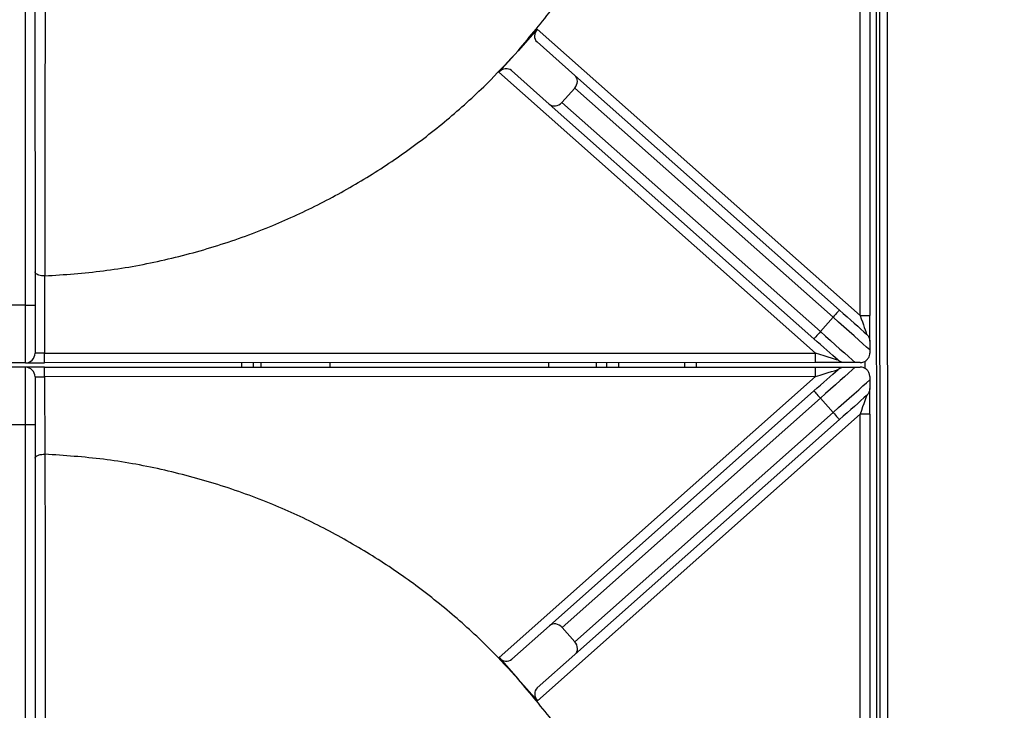
# Model space of a CAD drawing. Units: millimetres. Extents: x -4956 to -1621, y -5609 to -894.
# Drawn here: x -4164 to -3909, y -3636 to -3457 of the extents above; entities that cross this region are included whole.
import ezdxf

# ---------------------------------------------------------------- set-up
doc = ezdxf.new("R2010")
doc.units = ezdxf.units.MM
doc.layers.add('PDF_Geometry', color=7, linetype='Continuous')
doc.styles.add('PDF Arial', font='arial.ttf')
doc.dimstyles.new('ALFATEC', dxfattribs={"dimscale": 0.1, "dimtxt": 0.4, "dimasz": 0.2, "dimexe": 0.15, "dimexo": 0.1, "dimgap": 0.15, "dimtad": 0, "dimtxsty": 'PDF Arial', "dimblk": 'OBLIQUE', "dimcen": -2.5, "dimclrd": 4, "dimclre": 4, "dimclrt": 256, "dimadec": 0, "dimazin": 0, "dimtfac": 1, "dimtmove": 0, "dimatfit": 3, "dimfxl": 1, "dimarcsym": 0})

# ---------------------------------------------------------------- blocks, each defined once
blk = doc.blocks.new('FG93-B2P-S')
at = {"layer": 'PDF_Geometry', "color": 3, "lineweight": 25}
for p, q in [((-3908.226773777611, -2068.484520278425), (-3908.226773777611, -2067.942376413105)), ((-3908.226215762616, -2067.942376413105), (-3908.226215762616, -2068.553520678254)), ((-3908.224820730325, -2067.942376413105), (-3908.224820730325, -2068.553520678254)), ((-3908.229773112107, -2068.210958165392), (-3908.229773112107, -2068.086972299454)), ((-3908.228029313948, -2068.086972299454), (-3908.228029313948, -2068.210958165392)), ((-3908.381483701336, -2068.20903827451), (-3908.381483701336, -2068.127428433369)), ((-3908.379739901878, -2068.127428433369), (-3908.379739901878, -2068.20903827451)), ((-3908.288464852188, -2068.158861015695), (-3908.291937554109, -2068.162773284217)), ((-3908.288464852188, -2068.158861015695), (-3908.229773112107, -2068.210958165392)), ((-3908.281629805123, -2068.167259750971), (-3908.28848065085, -2068.161178658693)), ((-3908.291937673638, -2068.162773429732), (-3908.295410500285, -2068.166685843768)), ((-3908.291937554109, -2068.162773284217), (-3908.291937673638, -2068.162773429732)), ((-3908.237874333623, -2068.217757265304), (-3908.295410500285, -2068.166685843768)), ((-3908.286260237187, -2068.172476303019), (-3908.293111082915, -2068.166395231529)), ((-3908.281629805123, -2068.167259750971), (-3908.23353894158, -2068.209947134144)), ((-3908.281645603785, -2068.169577414756), (-3908.283960819817, -2068.172185690781)), ((-3908.234696546998, -2068.211251292944), (-3908.281645603785, -2068.169577414756)), ((-3908.238169373645, -2068.215163706981), (-3908.286260237187, -2068.172476303019)), ((-3908.283960819817, -2068.172185690781), (-3908.237011768227, -2068.213859568969)), ((-3908.377942716972, -2068.203692422881), (-3908.37799610242, -2068.203693566205)), ((-3908.37799610242, -2068.203693566205), (-3908.37799610242, -2068.217757265304)), ((-3908.381483701336, -2068.20903827451), (-3908.384971301552, -2068.20903827451)), ((-3908.381483701336, -2068.20903827451), (-3908.379739901878, -2068.20903827451)), ((-3908.381483701336, -2068.219501063463), (-3908.381483701336, -2068.20903827451)), ((-3908.379739901878, -2068.20903827451), (-3908.379739901878, -2068.217757265304)), ((-3908.234696546998, -2068.211251292944), (-3908.237011768227, -2068.213859568969)), ((-3908.229773112107, -2068.210958165392), (-3908.228029313948, -2068.210958165392)), ((-3908.228029313948, -2068.215621514802), (-3908.228029313948, -2068.210958165392)), ((-3908.228029313948, -2068.217169388759), (-3908.228029313948, -2068.217757265304)), ((-3908.37799610242, -2068.217757265304), (-3908.379739901878, -2068.217757265304)), ((-3908.37799610242, -2068.219501063463), (-3908.37799610242, -2068.217757265304)), ((-3908.37799610242, -2068.217757265304), (-3908.237874333623, -2068.217757265304)), ((-3908.237874333623, -2068.219501063463), (-3908.237874333623, -2068.217757265304)), ((-3908.228866341638, -2068.220561943648), (-3908.228866341638, -2068.219235957749)), ((-3908.381483701336, -2068.219501063463), (-3908.384971301552, -2068.219501063463)), ((-3908.381483701336, -2068.220299727427), (-3908.384971301552, -2068.220299727427)), ((-3908.381483701336, -2068.219501063463), (-3908.37799610242, -2068.219501063463)), ((-3908.381483701336, -2068.230762537168), (-3908.381483701336, -2068.220299727427)), ((-3908.37799610242, -2068.220299727427), (-3908.381483701336, -2068.220299727427)), ((-3908.237874333623, -2068.219501063463), (-3908.37799610242, -2068.219501063463)), ((-3908.37799610242, -2068.222043525586), (-3908.37799610242, -2068.220299727427)), ((-3908.37799610242, -2068.220299727427), (-3908.237874333623, -2068.220299727427)), ((-3908.342213329797, -2068.219501063463), (-3908.342213329797, -2068.220299727427)), ((-3908.340120769668, -2068.219501063463), (-3908.340120769668, -2068.220299727427)), ((-3908.338725729582, -2068.219501063463), (-3908.338725729582, -2068.220299727427)), ((-3908.326170371405, -2068.219501063463), (-3908.326170371405, -2068.220299727427)), ((-3908.286341984871, -2068.220299727427), (-3908.286341984871, -2068.219501063463)), ((-3908.277692736857, -2068.220299727427), (-3908.277692736857, -2068.219501063463)), ((-3908.275879185525, -2068.219501063463), (-3908.275879185525, -2068.220299727427)), ((-3908.273724731277, -2068.219501063463), (-3908.273724731277, -2068.220299727427)), ((-3908.261649782363, -2068.220299727427), (-3908.261649782363, -2068.219501063463)), ((-3908.259557218336, -2068.219501063463), (-3908.259557218336, -2068.220299727427)), ((-3908.232620675505, -2068.219501063463), (-3908.237874333623, -2068.219501063463)), ((-3908.237874333623, -2068.222043525586), (-3908.237874333623, -2068.220299727427)), ((-3908.237874333623, -2068.220299727427), (-3908.232620675505, -2068.220299727427)), ((-3908.229773112107, -2068.219501063463), (-3908.230656143007, -2068.219501063463)), ((-3908.230656143007, -2068.220299727427), (-3908.229773112107, -2068.220299727427)), ((-3908.379739901878, -2068.222043525586), (-3908.379739901878, -2068.230762537168)), ((-3908.379739901878, -2068.222043525586), (-3908.37799610242, -2068.222043525586)), ((-3908.37799610242, -2068.222043525586), (-3908.37799610242, -2068.236107224684)), ((-3908.237874333623, -2068.222043525586), (-3908.37799610242, -2068.222043525586)), ((-3908.295410500285, -2068.273114947122), (-3908.237874333623, -2068.222043525586)), ((-3908.228029313948, -2068.222043525586), (-3908.228029313948, -2068.222631402131)), ((-3908.286260237187, -2068.267324487871), (-3908.238169373645, -2068.224637104696)), ((-3908.228029313948, -2068.228842646285), (-3908.228029313948, -2068.224179276088)), ((-3908.237011768227, -2068.225941242708), (-3908.283960819817, -2068.267615120897)), ((-3908.237011768227, -2068.225941242708), (-3908.234696546998, -2068.228549518733)), ((-3908.229773112107, -2068.228842646285), (-3908.288464852188, -2068.280939795983)), ((-3908.281645603785, -2068.270223396922), (-3908.234696546998, -2068.228549518733)), ((-3908.23353894158, -2068.229853656745), (-3908.281629805123, -2068.272541060707)), ((-3908.228029313948, -2068.228842646285), (-3908.229773112107, -2068.228842646285)), ((-3908.229773112107, -2068.352828512223), (-3908.229773112107, -2068.228842646285)), ((-3908.228029313948, -2068.228842646285), (-3908.228029313948, -2068.352828512223)), ((-3908.381483701336, -2068.230762537168), (-3908.384971301552, -2068.230762537168)), ((-3908.379739901878, -2068.230762537168), (-3908.381483701336, -2068.230762537168)), ((-3908.381483701336, -2068.312372357521), (-3908.381483701336, -2068.230762537168)), ((-3908.379739901878, -2068.230762537168), (-3908.379739901878, -2068.312372357521)), ((-3908.37799610242, -2068.236107224684), (-3908.377942716972, -2068.236108388796)), ((-3908.286260237187, -2068.267324487871), (-3908.293111082915, -2068.273405580148)), ((-3908.283960819817, -2068.267615120897), (-3908.281645603785, -2068.270223396922)), ((-3908.281629805123, -2068.272541060707), (-3908.28848065085, -2068.278622132197)), ((-3908.295410500285, -2068.273114947122), (-3908.291937673638, -2068.277027381946)), ((-3908.291937647654, -2068.277027402733), (-3908.288464852188, -2068.280939795983))]:
    blk.add_line(p, q, dxfattribs=at)
for points in [[(-3908.23353894158, -2068.209947134144), (-3908.233561184434, -2068.209972204128), (-3908.233627060699, -2068.210046416265), (-3908.233734034274, -2068.210166922642), (-3908.233877999586, -2068.210329108385), (-3908.234053416708, -2068.210526737181), (-3908.234253550423, -2068.210752200724), (-3908.234470709275, -2068.210996851328), (-3908.234696546998, -2068.211251292944)], [(-3908.23353894158, -2068.209947134144), (-3908.232842781833, -2068.210565090512), (-3908.232154573386, -2068.21117595827), (-3908.231482194784, -2068.21177279432), (-3908.230833327086, -2068.212348759506), (-3908.230215381112, -2068.212897264122), (-3908.229635435079, -2068.213412051066), (-3908.229100099479, -2068.213887237416), (-3908.228615506689, -2068.21431737679)], [(-3908.228029313948, -2068.217169388759), (-3908.228604187779, -2068.216659112748), (-3908.229277948765, -2068.216061050222), (-3908.230039662567, -2068.215384929831), (-3908.230876960497, -2068.2146417067), (-3908.231776247389, -2068.21384345849), (-3908.232722940663, -2068.213003135948), (-3908.233701678198, -2068.212134375814), (-3908.234696546998, -2068.211251292944)], [(-3908.229773112107, -2068.210958165392), (-3908.229572105309, -2068.211541489429), (-3908.22937718931, -2068.212107081546), (-3908.229194309398, -2068.212637771091), (-3908.229029015892, -2068.213117426799), (-3908.228886339418, -2068.213531476482), (-3908.228770603822, -2068.213867343574), (-3908.228685322226, -2068.214114800519), (-3908.228633093095, -2068.214266342952), (-3908.228615506689, -2068.21431737679)], [(-3908.237011768227, -2068.213859568969), (-3908.237237605949, -2068.214113989798), (-3908.237454764801, -2068.214358640402), (-3908.237654898516, -2068.214584103945), (-3908.237830315639, -2068.21478173274), (-3908.237974280951, -2068.214943918483), (-3908.238081254526, -2068.21506442486), (-3908.238147130791, -2068.215138636998), (-3908.238169373645, -2068.215163706981)], [(-3908.237011768227, -2068.213859568969), (-3908.236086714963, -2068.214680683664), (-3908.235174633233, -2068.215490281965), (-3908.234288328268, -2068.216276992993), (-3908.233440210333, -2068.217029820048), (-3908.232642190789, -2068.217738182183), (-3908.23190544303, -2068.218392142871), (-3908.23124031934, -2068.21898253473), (-3908.230656143007, -2068.219501063463)], [(-3908.233778291316, -2068.219061403316), (-3908.234241555912, -2068.21865020155), (-3908.234738288727, -2068.218209273353), (-3908.235264269855, -2068.217742381301), (-3908.23581500915, -2068.217253537423), (-3908.236385818983, -2068.216746857688), (-3908.236971824635, -2068.216226707514), (-3908.237568037054, -2068.215697473108), (-3908.238169373645, -2068.215163706981)], [(-3908.233778291316, -2068.219061403316), (-3908.233856993601, -2068.219036354121), (-3908.234090086235, -2068.218962141983), (-3908.234468599322, -2068.218841614818), (-3908.234977991855, -2068.218679429076), (-3908.235598692201, -2068.218481821068), (-3908.236306846458, -2068.218256336737), (-3908.237075243511, -2068.218011686133), (-3908.237874333623, -2068.217757265304)], [(-3908.238169373645, -2068.224637104696), (-3908.237568037054, -2068.224103317782), (-3908.236971824635, -2068.223574104164), (-3908.236385818983, -2068.223053933202), (-3908.23581500915, -2068.222547274254), (-3908.235264269855, -2068.222058409588), (-3908.234738288727, -2068.221591517537), (-3908.234241555912, -2068.221150610128), (-3908.233778291316, -2068.220739387573)], [(-3908.237874333623, -2068.222043525586), (-3908.237075243511, -2068.221789104757), (-3908.236306846458, -2068.221544454153), (-3908.235598692201, -2068.221318990609), (-3908.234977991855, -2068.221121361814), (-3908.234468599322, -2068.220959176071), (-3908.234090086235, -2068.220838669694), (-3908.233856993601, -2068.220764457556), (-3908.233778291316, -2068.220739387573)], [(-3908.230656143007, -2068.220299727427), (-3908.23124031934, -2068.220818276947), (-3908.23190544303, -2068.221408668806), (-3908.232642190789, -2068.222062629495), (-3908.233440210333, -2068.222770970842), (-3908.234288328268, -2068.223523797897), (-3908.235174633233, -2068.224310529713), (-3908.236086714963, -2068.225120128014), (-3908.237011768227, -2068.225941242708)], [(-3908.234696546998, -2068.228549518733), (-3908.233701678198, -2068.227666415076), (-3908.232722940663, -2068.226797654941), (-3908.231776247389, -2068.225957332399), (-3908.230876960497, -2068.22515908419), (-3908.230039662567, -2068.224415861058), (-3908.229277948765, -2068.223739740667), (-3908.228604187779, -2068.22314169893), (-3908.228029313948, -2068.222631402131)], [(-3908.238169373645, -2068.224637104696), (-3908.238147130791, -2068.224662153892), (-3908.238081254526, -2068.22473636603), (-3908.237974280951, -2068.224856872406), (-3908.237830315639, -2068.225019078937), (-3908.237654898516, -2068.225216686944), (-3908.237454764801, -2068.225442171276), (-3908.237237605949, -2068.225686801092), (-3908.237011768227, -2068.225941242708)], [(-3908.228615506689, -2068.2254834141), (-3908.229100099479, -2068.225913553474), (-3908.229635435079, -2068.226388739823), (-3908.230215381112, -2068.226903526767), (-3908.230833327086, -2068.227452052171), (-3908.231482194784, -2068.228027996569), (-3908.232154573386, -2068.22862483262), (-3908.232842781833, -2068.229235721165), (-3908.23353894158, -2068.229853656745)], [(-3908.228615506689, -2068.2254834141), (-3908.228637749543, -2068.225547959952), (-3908.228703625808, -2068.225739123767), (-3908.228810599383, -2068.226049546697), (-3908.228954564695, -2068.226467317381), (-3908.229129981818, -2068.226976346129), (-3908.229330115532, -2068.227557113277), (-3908.229547274384, -2068.22818729282), (-3908.229773112107, -2068.228842646285)], [(-3908.234696546998, -2068.228549518733), (-3908.234470709275, -2068.228803939562), (-3908.234253550423, -2068.229048590166), (-3908.234053416708, -2068.22927405371), (-3908.233877999586, -2068.229471682504), (-3908.233734034274, -2068.229633868247), (-3908.233627060699, -2068.229754374624), (-3908.233561184434, -2068.22982860755), (-3908.23353894158, -2068.229853656745)]]:
    blk.add_lwpolyline(points, dxfattribs=at)
for centre, start, end in [((-3908.381483701462, -2068.217757270925), 270, 0), ((-3908.381483701462, -2068.222043529182), 0, 90)]:
    blk.add_arc(centre, 0.001743799821838725, start, end, dxfattribs=at)
for centre, major_axis, ratio, start_param, end_param in [((-3908.287323044004, -2068.159874520872), (0.00115760774884888, 0.001304140375285556), 0.8755252008121768, 1.570796326794828, 3.141592653589814), ((-3908.294268690497, -2068.167699363124), (0.001157607748848881, 0.001304140375285457), 0.8755252008122139, 0, 1.570796326794857), ((-3908.282787412918, -2068.168563890164), (0.001157607748848881, 0.001304140375285457), 0.8755252008122564, 4.712388980384667, 6.283185307179586), ((-3908.285102628415, -2068.171172170914), (0.001157607748848881, 0.001304140375285457), 0.8755252008122186, 3.141592653589787, 4.712388980384667), ((-3908.285102628415, -2068.268628629194), (-0.001157607748848881, 0.001304140375285457), 0.8755252008122564, 4.712388980384657, 6.283185307179586), ((-3908.282787412918, -2068.271236909944), (-0.001157607748848881, 0.001304140375285358), 0.875525200812289, 3.141592653589814, 4.712388980384624), ((-3908.294268690497, -2068.272101436984), (-0.00115760774884898, 0.001304140375285358), 0.8755252008122983, 1.570796326794824, 3.141592653589659), ((-3908.287323044004, -2068.279926279235), (-0.001157607748848881, 0.001304140375285457), 0.8755252008122139, 0, 1.570796326794894)]:
    blk.add_ellipse(centre, major_axis=major_axis, ratio=ratio, start_param=start_param, end_param=end_param, dxfattribs=at)
for points, knots in [([(-3908.291937554109, -2068.162773284217), (-3908.289748257522, -2068.160183981804), (-3908.285369665679, -2068.155005378549), (-3908.27965036364, -2068.146578651027), (-3908.274603721509, -2068.137742511605), (-3908.270254926699, -2068.128358090976), (-3908.266656827657, -2068.118484312604), (-3908.263910210917, -2068.10817450229), (-3908.262006344308, -2068.097666224012), (-3908.261519426118, -2068.090572526857), (-3908.261275967299, -2068.087025682303)], [0, 0, 0, 0, 0.1220450983899254, 0.244090122662701, 0.3661349399716962, 0.4881801471707936, 0.6161351184786517, 0.7440901092429254, 0.8720451997697779, 1, 1, 1, 1]), ([(-3908.377907253133, -2068.155383917172), (-3908.377915312248, -2068.163366633854), (-3908.377931574159, -2068.179474386491), (-3908.377938980887, -2068.195572333206), (-3908.377942716972, -2068.203692422881)], [0, 0, 0, 0, 0.4955822740016735, 1, 1, 1, 1]), ([(-3908.377942716972, -2068.203692422881), (-3908.374395870532, -2068.203448956217), (-3908.367302178656, -2068.202962022959), (-3908.356793843163, -2068.201058215703), (-3908.346484229286, -2068.198311435105), (-3908.336792245852, -2068.194780419144), (-3908.327753619321, -2068.190614641814), (-3908.319383012577, -2068.18592588311), (-3908.311403520732, -2068.180597326167), (-3908.3038763689, -2068.174650913234), (-3908.297375713869, -2068.168687942382), (-3908.293575203191, -2068.164554437014), (-3908.291937673638, -2068.162773429732)], [0, 0, 0, 0, 0.1089697918829016, 0.2179395528563278, 0.3269093483039962, 0.435879156757579, 0.5338666449981909, 0.6318540854987613, 0.7298415327974731, 0.8278291213316789, 0.9258165742021529, 1, 1, 1, 1]), ([(-3908.37799610242, -2068.203693566205), (-3908.378181221755, -2068.203686411614), (-3908.378551244825, -2068.203672110763), (-3908.379047062349, -2068.203561756869), (-3908.37944288999, -2068.203397057541), (-3908.379685394714, -2068.203193072256), (-3908.379739647734, -2068.203043445971), (-3908.379739898145, -2068.202972807617), (-3908.379739901878, -2068.20297175442)], [0, 0, 0, 0, 0.1945427650557851, 0.3888589545323795, 0.5893662581026561, 0.8043930342066825, 0.9970835579596627, 1, 1, 1, 1]), ([(-3908.228615506689, -2068.21431737679), (-3908.228613499234, -2068.21431916991), (-3908.228543531528, -2068.214381667181), (-3908.228345296126, -2068.214590439754), (-3908.228090715636, -2068.215017903445), (-3908.228049792062, -2068.215420204012), (-3908.228029313948, -2068.215621514802)], [0, 0, 0, 0, 0.00559326974901248, 0.1949474284685461, 0.5971525220056559, 1, 1, 1, 1]), ([(-3908.228029313948, -2068.215621514802), (-3908.228029313948, -2068.215736565085), (-3908.228029313948, -2068.216005446348), (-3908.228029313948, -2068.216502410538), (-3908.228029313948, -2068.216891903973), (-3908.228029313948, -2068.217115743732), (-3908.228029313948, -2068.217169388759)], [0, 0, 0, 0, 0.1940883166451834, 0.4535991604373581, 0.8690505785614412, 1, 1, 1, 1]), ([(-3908.232620675505, -2068.219501063463), (-3908.23282673125, -2068.219479547783), (-3908.233252920092, -2068.219435046511), (-3908.233616226639, -2068.219205176629), (-3908.233776439015, -2068.219063046558), (-3908.233778291316, -2068.219061403316)], [0, 0, 0, 0, 0.4805811455426466, 0.9939947191725086, 1, 1, 1, 1]), ([(-3908.229773112107, -2068.219501063463), (-3908.22956430473, -2068.219483059218), (-3908.229250878526, -2068.2194560343), (-3908.228839007097, -2068.219242811159), (-3908.228592882362, -2068.219048807219), (-3908.228425150035, -2068.218872068281), (-3908.228271231391, -2068.218656655192), (-3908.228114875206, -2068.218344734762), (-3908.228039906913, -2068.218039577323), (-3908.228032043453, -2068.217830009062), (-3908.228029313948, -2068.217757265304)], [0, 0, 0, 0, 0.2862709341213457, 0.4297013499532635, 0.4975476714816729, 0.565980022801974, 0.6264509340600906, 0.7204617178110724, 0.9029687751280465, 1, 1, 1, 1]), ([(-3908.233778291316, -2068.220739387573), (-3908.233776438992, -2068.220737751293), (-3908.233615976515, -2068.220596004225), (-3908.233253022808, -2068.220365591028), (-3908.232826763714, -2068.220321193022), (-3908.232620675505, -2068.220299727427)], [0, 0, 0, 0, 0.005995984448528528, 0.5194178605605461, 1, 1, 1, 1]), ([(-3908.230656143007, -2068.219501063463), (-3908.230952991961, -2068.219501063463), (-3908.231372094235, -2068.219501063463), (-3908.23203544686, -2068.219501063463), (-3908.232390953478, -2068.219501063463), (-3908.232571753537, -2068.219501063463), (-3908.232620675505, -2068.219501063463)], [0, 0, 0, 0, 0.5306646520513207, 0.7492118792947016, 0.9321402414501406, 1, 1, 1, 1]), ([(-3908.232620675505, -2068.220299727427), (-3908.232495554081, -2068.220299727427), (-3908.232197760228, -2068.220299727427), (-3908.231622714583, -2068.220299727427), (-3908.231090281293, -2068.220299727427), (-3908.230772455743, -2068.220299727427), (-3908.230656143007, -2068.220299727427)], [0, 0, 0, 0, 0.1694670403136707, 0.4033381432533381, 0.7816431915018427, 1, 1, 1, 1]), ([(-3908.228029313948, -2068.222043525586), (-3908.228042800855, -2068.221859320463), (-3908.22806241814, -2068.221591386194), (-3908.22823025791, -2068.2212137864), (-3908.228384785002, -2068.220978949126), (-3908.228543736341, -2068.220799631341), (-3908.228746280587, -2068.22062513119), (-3908.229064929153, -2068.220429800624), (-3908.229415922925, -2068.220318305529), (-3908.229670738752, -2068.220305052064), (-3908.229773112107, -2068.220299727427)], [0, 0, 0, 0, 0.2421896228417791, 0.352275217923903, 0.418652783300468, 0.4855156507697214, 0.545145125912682, 0.6487722582063149, 0.8588927445931414, 1, 1, 1, 1]), ([(-3908.228029313948, -2068.222631402131), (-3908.228029313948, -2068.222847447658), (-3908.228029313948, -2068.223167220624), (-3908.228029313948, -2068.22368740636), (-3908.228029313948, -2068.223988485134), (-3908.228029313948, -2068.224141211503), (-3908.228029313948, -2068.224179276088)], [0, 0, 0, 0, 0.4980717258689981, 0.7372051403694037, 0.9345026184986605, 1, 1, 1, 1]), ([(-3908.228029313948, -2068.224179276088), (-3908.228049780369, -2068.224380609274), (-3908.228090679923, -2068.224782948202), (-3908.228345396535, -2068.225210231301), (-3908.228543427565, -2068.225419283231), (-3908.228613499191, -2068.225481627971), (-3908.228615506689, -2068.2254834141)], [0, 0, 0, 0, 0.4028585226785271, 0.8050618460697911, 0.994415171422262, 1, 1, 1, 1]), ([(-3908.379739901878, -2068.236829057258), (-3908.379739898148, -2068.236827997081), (-3908.379739648219, -2068.236756957728), (-3908.379685394654, -2068.236607918933), (-3908.379442890006, -2068.236403681363), (-3908.379047062346, -2068.236239047008), (-3908.378551244826, -2068.236128676918), (-3908.378181221756, -2068.236114378206), (-3908.37799610242, -2068.236107224684)], [0, 0, 0, 0, 0.002919231562561039, 0.1956092162288278, 0.4106353907564207, 0.6111421333711236, 0.8054577792129096, 1, 1, 1, 1]), ([(-3908.377942716972, -2068.236108388796), (-3908.377942350017, -2068.236930816033), (-3908.377940515237, -2068.241042961026), (-3908.37793509627, -2068.251735326866), (-3908.377925837287, -2068.267013271493), (-3908.377913029904, -2068.279007070191), (-3908.377907253133, -2068.284416873717)], [0, 0, 0, 0, 0.05108991748476864, 0.2554501346268837, 0.6641707445297594, 1, 1, 1, 1]), ([(-3908.291937673638, -2068.277027381946), (-3908.29357520251, -2068.275246367148), (-3908.297375707098, -2068.27111284924), (-3908.303876363281, -2068.265149877197), (-3908.311403526807, -2068.259203485991), (-3908.319383017639, -2068.253874931007), (-3908.327753613831, -2068.249186146511), (-3908.336792242477, -2068.245020368878), (-3908.346484233408, -2068.241489379901), (-3908.356793845148, -2068.238742602745), (-3908.367302175324, -2068.23683875618), (-3908.374395870022, -2068.236351844573), (-3908.377942716972, -2068.236108388796)], [0, 0, 0, 0, 0.07418357508318249, 0.1721710208330843, 0.2701584706753848, 0.368145910853525, 0.466133448076518, 0.5641209291965553, 0.6730906570527714, 0.7820604445818007, 0.8910302344980912, 1, 1, 1, 1]), ([(-3908.261275967299, -2068.352775129375), (-3908.261519425935, -2068.349228281338), (-3908.262006343522, -2068.342134580663), (-3908.263910211078, -2068.331626299006), (-3908.266656826343, -2068.321316491792), (-3908.270254928945, -2068.311442708552), (-3908.274603748756, -2068.302058270893), (-3908.279650387073, -2068.293222082475), (-3908.285369729852, -2068.284795328352), (-3908.289748340991, -2068.279616712135), (-3908.291937647654, -2068.277027402733)], [0, 0, 0, 0, 0.1279546816200128, 0.2559095292336283, 0.3838642770848545, 0.5118188882285764, 0.6338641688718155, 0.7559095285326667, 0.8779547033188895, 0.9999999999999999, 0.9999999999999999, 0.9999999999999999, 0.9999999999999999])]:
    blk.add_open_spline(points, degree=3, knots=knots, dxfattribs=at)
blk = doc.blocks.new('_OBLIQUE')
at = {"color": 0, "linetype": 'ByBlock'}
blk.add_line((-0.5, -0.5), (0.5, 0.5), dxfattribs=at)
blk = doc.blocks.new('*D70')
at = {"color": 4, "lineweight": -2, "transparency": 16777216}
for p, q in [((-3941.77789064882, -3088.246325270192), (-3808.422746575892, -3088.211046132031)), ((-3808.437746575367, -3088.211050100285), (-3808.322711857321, -3523.042290261045)), ((-3808.178489273917, -4068.203662986626), (-3808.293523991963, -3633.372422825864)), ((-3940.673805882575, -4068.238714657207), (-3808.163489274442, -4068.203659018372))]:
    blk.add_line(p, q, dxfattribs=at)
at = {"layer": 'Defpoints', "color": 0, "transparency": 16777216}
for p in [(-3941.78789064847, -3088.246327915695), (-3940.683805882225, -4068.238717302709), (-3808.178489273917, -4068.203662986626)]:
    blk.add_point(p, dxfattribs=at)
at = {"color": 4, "lineweight": -2, "transparency": 16777216, "xscale": 35.5, "yscale": 35.5, "zscale": 35.5}
for p, rotation in [((-3808.437746575367, -3088.211050100285), 90.01515761306688), ((-3808.178489273917, -4068.203662986626), 270.0151576130669)]:
    blk.add_blockref('_OBLIQUE', p, dxfattribs=dict(at, rotation=rotation))
at = {"transparency": 16777216, "insert": (-3808.308117924641, -3578.207356543455), "char_height": 50, "attachment_point": 5, "rotation": 270.0151576130669, "style": 'PDF Arial'}
blk.add_mtext('980', dxfattribs=at)

msp = doc.modelspace()

# ---------------------------------------------------------------- block references
at = {"xscale": 1428.571356554314, "yscale": 1428.571356554314, "zscale": 1428.571356554314, "rotation": 0.015157613054405}
msp.add_blockref('FG93-B2P-S', (5578457.3218718, 2952529.893681322), dxfattribs=at)

# ---------------------------------------------------------------- dimensions: what is measured, and where the dimension line sits
dim = msp.add_linear_dim(base=(-3808.178489273917, -4068.203662986626), p1=(-3941.787890648469, -3088.246327915695), p2=(-3940.683805882225, -4068.238717302709), angle=90.0151576130669, text='980', dimstyle='ALFATEC', override={"dimtxt": 500, "dimasz": 355, "dimpost": '<>'})
dim.commit()
dim.dimension.update_dxf_attribs({"geometry": '*D70', "text_midpoint": (-3808.308117924641, -3578.207356543455)})

doc.saveas('drawing.dxf')
